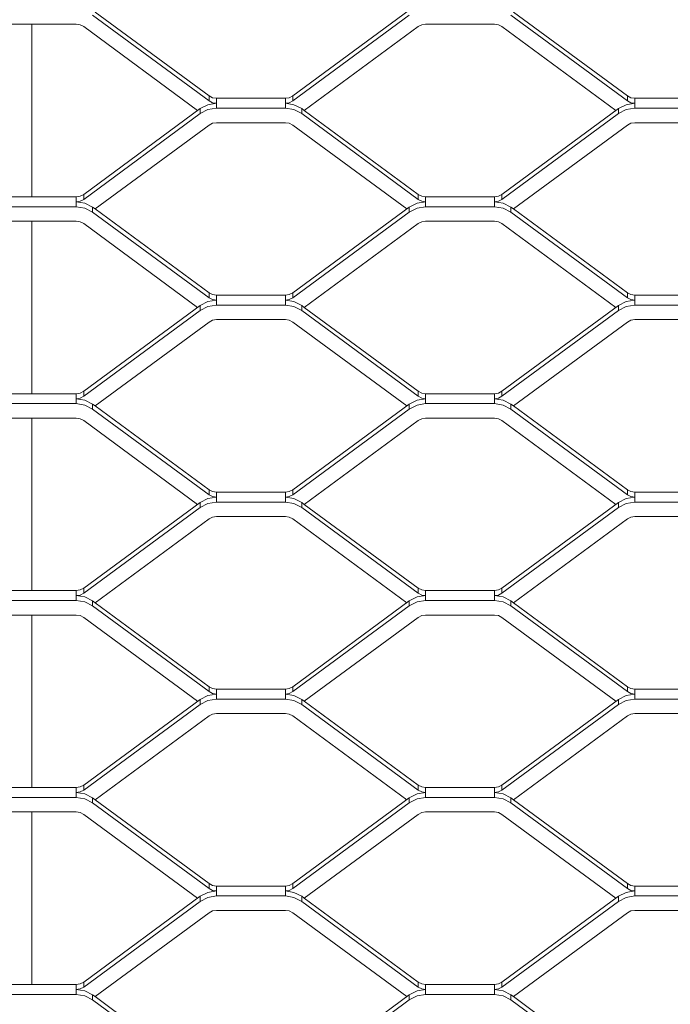
# Model space of a CAD drawing. Units: millimetres. Extents: x -212 to 13929, y 245 to 7156.
# Drawn here: x 12398 to 12531, y 2055 to 2255 of the extents above; entities that cross this region are included whole.
import ezdxf

# ---------------------------------------------------------------- set-up
doc = ezdxf.new("R2010")
doc.units = ezdxf.units.MM
doc.header["$LTSCALE"] = 10
doc.header["$PDSIZE"] = -1
for name, color, linetype, lineweight in [('VELOPA-DIM', 2, 'Continuous', 15), ('VELOPA-Dun', 6, 'Continuous', 5), ('VELOPA-FIG25', 4, 'Continuous', 25)]:
    doc.layers.add(name, color=color, linetype=linetype, lineweight=lineweight)
doc.styles.add('2-5TXT', font='arial.ttf')
doc.dimstyles.new('VELOPA', dxfattribs={"dimscale": 0, "dimtxt": 2.5, "dimasz": 2, "dimexe": 1, "dimexo": 1, "dimgap": 1, "dimtad": 1, "dimdec": 0, "dimdsep": 46, "dimtxsty": '2-5TXT', "dimcen": 8, "dimadec": 1, "dimazin": 0, "dimtfac": 1, "dimtdec": 0, "dimtmove": 0, "dimatfit": 3, "dimfxl": 1, "dimtolj": 1, "dimtzin": 0, "dimarcsym": 0})

# ---------------------------------------------------------------- blocks, each defined once
blk = doc.blocks.new('*D9')
at = {"layer": 'DEFPOINTS', "color": 0, "transparency": 16777216}
for p in [(11292.28, 3537.44), (13142.84, 1067.57), (13525.38, 1067.57)]:
    blk.add_point(p, dxfattribs=at)
at = {"layer": 'VELOPA-DIM', "color": 0, "lineweight": -2, "transparency": 16777216}
for p, q in [((11322.28, 3537.44), (13555.38, 3537.44)), ((13525.38, 3477.44), (13525.38, 1127.57)), ((13172.84, 1067.57), (13555.38, 1067.57))]:
    blk.add_line(p, q, dxfattribs=at)
at = {"layer": 'VELOPA-DIM', "color": 0, "transparency": 16777216}
for points in [[(13515.38, 3477.44), (13535.38, 3477.44), (13525.38, 3537.44)], [(13515.38, 1127.57), (13535.38, 1127.57), (13525.38, 1067.57)]]:
    blk.add_solid(points, dxfattribs=at)
at = {"layer": 'VELOPA-DIM', "color": 0, "transparency": 16777216, "insert": (13457.09, 2302.5), "char_height": 75, "attachment_point": 5, "rotation": 90, "style": '2-5TXT'}
blk.add_mtext('\\A1;%%P2450', dxfattribs=at)
blk = doc.blocks.new('*D10')
at = {"layer": 'DEFPOINTS', "color": 0, "transparency": 16777216}
for p in [(10609.96, 2497.04), (13379.84, 1761.92), (13379.84, 858.25)]:
    blk.add_point(p, dxfattribs=at)
at = {"layer": 'VELOPA-DIM', "color": 0, "lineweight": -2, "transparency": 16777216}
for p, q in [((10609.96, 2467.04), (10609.96, 828.25)), ((13379.84, 1731.92), (13379.84, 828.25)), ((10669.96, 858.25), (13319.84, 858.25))]:
    blk.add_line(p, q, dxfattribs=at)
at = {"layer": 'VELOPA-DIM', "color": 0, "transparency": 16777216}
for points in [[(10669.96, 868.25), (10669.96, 848.25), (10609.96, 858.25)], [(13319.84, 868.25), (13319.84, 848.25), (13379.84, 858.25)]]:
    blk.add_solid(points, dxfattribs=at)
at = {"layer": 'VELOPA-DIM', "color": 0, "transparency": 16777216, "insert": (11994.9, 926.54), "char_height": 75, "attachment_point": 5, "style": '2-5TXT'}
blk.add_mtext('\\A1;2770', dxfattribs=at)

msp = doc.modelspace()

# ---------------------------------------------------------------- linework, layer by layer
at = {"layer": 'VELOPA-Dun', "linetype": 'Continuous'}
for p, q in [((12436.84, 2239.53), (12413.67, 2256.57)), ((12477.53, 2256.95), (12453.85, 2239.53)), ((12521.84, 2239.53), (12498.67, 2256.57)), ((12395.84, 2254.09), (12409.84, 2254.09)), ((12400.84, 2254.09), (12400.84, 2219.04)), ((12436.84, 2238.52), (12413.16, 2255.93)), ((12477.53, 2255.93), (12453.85, 2238.52)), ((12480.84, 2254.09), (12494.84, 2254.09)), ((12521.84, 2238.52), (12498.16, 2255.93)), ((12434.51, 2236.57), (12411.35, 2253.6)), ((12479.34, 2253.6), (12456.17, 2236.57)), ((12519.51, 2236.57), (12496.35, 2253.6)), ((12436.84, 2238.52), (12436.84, 2239.53)), ((12452.34, 2239.04), (12438.34, 2239.04)), ((12438.34, 2237.02), (12438.34, 2239.04)), ((12452.34, 2239.04), (12452.34, 2237.02)), ((12453.85, 2239.53), (12453.85, 2238.52)), ((12521.84, 2238.52), (12521.84, 2239.53)), ((12537.34, 2239.04), (12523.34, 2239.04)), ((12523.34, 2237.02), (12523.34, 2239.04)), ((12411.35, 2219.53), (12435.03, 2236.95)), ((12435.03, 2235.93), (12435.03, 2236.95)), ((12438.34, 2237.02), (12452.34, 2237.02)), ((12455.66, 2236.95), (12455.66, 2235.93)), ((12455.66, 2236.95), (12456.17, 2236.57)), ((12456.17, 2236.57), (12479.34, 2219.53)), ((12496.35, 2219.53), (12520.03, 2236.95)), ((12520.03, 2235.93), (12520.03, 2236.95)), ((12523.34, 2237.02), (12537.34, 2237.02)), ((12411.35, 2218.52), (12435.03, 2235.93)), ((12452.34, 2234.09), (12438.34, 2234.09)), ((12455.66, 2235.93), (12479.34, 2218.52)), ((12496.35, 2218.52), (12520.03, 2235.93)), ((12537.34, 2234.09), (12523.34, 2234.09)), ((12413.67, 2216.57), (12436.84, 2233.6)), ((12453.85, 2233.6), (12477.01, 2216.57)), ((12498.67, 2216.57), (12521.84, 2233.6)), ((12395.84, 2219.04), (12409.84, 2219.04)), ((12409.84, 2219.04), (12409.84, 2217.02)), ((12411.35, 2219.53), (12411.35, 2218.52)), ((12479.34, 2218.52), (12479.34, 2219.53)), ((12480.84, 2217.02), (12480.84, 2219.04)), ((12480.84, 2219.04), (12494.84, 2219.04)), ((12494.84, 2219.04), (12494.84, 2217.02)), ((12496.35, 2219.53), (12496.35, 2218.52)), ((12409.84, 2217.02), (12395.84, 2217.02)), ((12413.67, 2216.57), (12413.16, 2216.95)), ((12413.16, 2215.93), (12413.16, 2216.95)), ((12436.84, 2199.53), (12413.67, 2216.57)), ((12477.53, 2216.95), (12453.85, 2199.53)), ((12477.53, 2216.95), (12477.53, 2215.93)), ((12494.84, 2217.02), (12480.84, 2217.02)), ((12498.67, 2216.57), (12498.16, 2216.95)), ((12498.16, 2215.93), (12498.16, 2216.95)), ((12521.84, 2199.53), (12498.67, 2216.57)), ((12395.84, 2214.09), (12409.84, 2214.09)), ((12400.84, 2214.09), (12400.84, 2179.04)), ((12436.84, 2198.52), (12413.16, 2215.93)), ((12477.53, 2215.93), (12453.85, 2198.52)), ((12480.84, 2214.09), (12494.84, 2214.09)), ((12521.84, 2198.52), (12498.16, 2215.93)), ((12434.51, 2196.57), (12411.35, 2213.6)), ((12479.34, 2213.6), (12456.17, 2196.57)), ((12519.51, 2196.57), (12496.35, 2213.6)), ((12436.84, 2198.52), (12436.84, 2199.53)), ((12452.34, 2199.04), (12438.34, 2199.04)), ((12438.34, 2197.02), (12438.34, 2199.04)), ((12452.34, 2199.04), (12452.34, 2197.02)), ((12453.85, 2199.53), (12453.85, 2198.52)), ((12521.84, 2198.52), (12521.84, 2199.53)), ((12537.34, 2199.04), (12523.34, 2199.04)), ((12523.34, 2197.02), (12523.34, 2199.04)), ((12411.35, 2179.53), (12435.03, 2196.95)), ((12435.03, 2195.93), (12435.03, 2196.95)), ((12438.34, 2197.02), (12452.34, 2197.02)), ((12455.66, 2196.95), (12455.66, 2195.93)), ((12455.66, 2196.95), (12456.17, 2196.57)), ((12456.17, 2196.57), (12479.34, 2179.53)), ((12496.35, 2179.53), (12520.03, 2196.95)), ((12520.03, 2195.93), (12520.03, 2196.95)), ((12523.34, 2197.02), (12537.34, 2197.02)), ((12411.35, 2178.52), (12435.03, 2195.93)), ((12452.34, 2194.09), (12438.34, 2194.09)), ((12455.66, 2195.93), (12479.34, 2178.52)), ((12496.35, 2178.52), (12520.03, 2195.93)), ((12537.34, 2194.09), (12523.34, 2194.09)), ((12413.67, 2176.57), (12436.84, 2193.6)), ((12453.85, 2193.6), (12477.01, 2176.57)), ((12498.67, 2176.57), (12521.84, 2193.6)), ((12395.84, 2179.04), (12409.84, 2179.04)), ((12409.84, 2179.04), (12409.84, 2177.02)), ((12411.35, 2179.53), (12411.35, 2178.52)), ((12479.34, 2178.52), (12479.34, 2179.53)), ((12480.84, 2177.02), (12480.84, 2179.04)), ((12480.84, 2179.04), (12494.84, 2179.04)), ((12494.84, 2179.04), (12494.84, 2177.02)), ((12496.35, 2179.53), (12496.35, 2178.52)), ((12409.84, 2177.02), (12395.84, 2177.02)), ((12413.67, 2176.57), (12413.16, 2176.95)), ((12413.16, 2175.93), (12413.16, 2176.95)), ((12436.84, 2159.53), (12413.67, 2176.57)), ((12477.53, 2176.95), (12453.85, 2159.53)), ((12477.53, 2176.95), (12477.53, 2175.93)), ((12494.84, 2177.02), (12480.84, 2177.02)), ((12498.67, 2176.57), (12498.16, 2176.95)), ((12498.16, 2175.93), (12498.16, 2176.95)), ((12521.84, 2159.53), (12498.67, 2176.57)), ((12395.84, 2174.09), (12409.84, 2174.09)), ((12400.84, 2174.09), (12400.84, 2139.04)), ((12436.84, 2158.52), (12413.16, 2175.93)), ((12477.53, 2175.93), (12453.85, 2158.52)), ((12480.84, 2174.09), (12494.84, 2174.09)), ((12521.84, 2158.52), (12498.16, 2175.93)), ((12434.51, 2156.57), (12411.35, 2173.6)), ((12479.34, 2173.6), (12456.17, 2156.57)), ((12519.51, 2156.57), (12496.35, 2173.6)), ((12436.84, 2158.52), (12436.84, 2159.53)), ((12452.34, 2159.04), (12438.34, 2159.04)), ((12438.34, 2157.02), (12438.34, 2159.04)), ((12452.34, 2159.04), (12452.34, 2157.02)), ((12453.85, 2159.53), (12453.85, 2158.52)), ((12521.84, 2158.52), (12521.84, 2159.53)), ((12537.34, 2159.04), (12523.34, 2159.04)), ((12523.34, 2157.02), (12523.34, 2159.04)), ((12411.35, 2139.53), (12435.03, 2156.95)), ((12435.03, 2155.93), (12435.03, 2156.95)), ((12438.34, 2157.02), (12452.34, 2157.02)), ((12455.66, 2156.95), (12455.66, 2155.93)), ((12455.66, 2156.95), (12456.17, 2156.57)), ((12456.17, 2156.57), (12479.34, 2139.53)), ((12496.35, 2139.53), (12520.03, 2156.95)), ((12520.03, 2155.93), (12520.03, 2156.95)), ((12523.34, 2157.02), (12537.34, 2157.02)), ((12411.35, 2138.52), (12435.03, 2155.93)), ((12452.34, 2154.09), (12438.34, 2154.09)), ((12455.66, 2155.93), (12479.34, 2138.52)), ((12496.35, 2138.52), (12520.03, 2155.93)), ((12537.34, 2154.09), (12523.34, 2154.09)), ((12413.67, 2136.57), (12436.84, 2153.6)), ((12453.85, 2153.6), (12477.01, 2136.57)), ((12498.67, 2136.57), (12521.84, 2153.6)), ((12395.84, 2139.04), (12409.84, 2139.04)), ((12409.84, 2139.04), (12409.84, 2137.02)), ((12411.35, 2139.53), (12411.35, 2138.52)), ((12479.34, 2138.52), (12479.34, 2139.53)), ((12480.84, 2137.02), (12480.84, 2139.04)), ((12480.84, 2139.04), (12494.84, 2139.04)), ((12494.84, 2139.04), (12494.84, 2137.02)), ((12496.35, 2139.53), (12496.35, 2138.52)), ((12409.84, 2137.02), (12395.84, 2137.02)), ((12413.67, 2136.57), (12413.16, 2136.95)), ((12413.16, 2135.93), (12413.16, 2136.95)), ((12436.84, 2119.53), (12413.67, 2136.57)), ((12477.53, 2136.95), (12453.85, 2119.53)), ((12477.53, 2136.95), (12477.53, 2135.93)), ((12494.84, 2137.02), (12480.84, 2137.02)), ((12498.67, 2136.57), (12498.16, 2136.95)), ((12498.16, 2135.93), (12498.16, 2136.95)), ((12521.84, 2119.53), (12498.67, 2136.57)), ((12395.84, 2134.09), (12409.84, 2134.09)), ((12400.84, 2134.09), (12400.84, 2099.04)), ((12436.84, 2118.52), (12413.16, 2135.93)), ((12477.53, 2135.93), (12453.85, 2118.52)), ((12480.84, 2134.09), (12494.84, 2134.09)), ((12521.84, 2118.52), (12498.16, 2135.93)), ((12434.51, 2116.57), (12411.35, 2133.6)), ((12479.34, 2133.6), (12456.17, 2116.57)), ((12519.51, 2116.57), (12496.35, 2133.6)), ((12436.84, 2118.52), (12436.84, 2119.53)), ((12452.34, 2119.04), (12438.34, 2119.04)), ((12438.34, 2117.02), (12438.34, 2119.04)), ((12452.34, 2119.04), (12452.34, 2117.02)), ((12453.85, 2119.53), (12453.85, 2118.52)), ((12521.84, 2118.52), (12521.84, 2119.53)), ((12537.34, 2119.04), (12523.34, 2119.04)), ((12523.34, 2117.02), (12523.34, 2119.04)), ((12411.35, 2099.53), (12435.03, 2116.95)), ((12435.03, 2115.93), (12435.03, 2116.95)), ((12438.34, 2117.02), (12452.34, 2117.02)), ((12455.66, 2116.95), (12455.66, 2115.93)), ((12455.66, 2116.95), (12456.17, 2116.57)), ((12456.17, 2116.57), (12479.34, 2099.53)), ((12496.35, 2099.53), (12520.03, 2116.95)), ((12520.03, 2115.93), (12520.03, 2116.95)), ((12523.34, 2117.02), (12537.34, 2117.02)), ((12411.35, 2098.52), (12435.03, 2115.93)), ((12452.34, 2114.09), (12438.34, 2114.09)), ((12455.66, 2115.93), (12479.34, 2098.52)), ((12496.35, 2098.52), (12520.03, 2115.93)), ((12537.34, 2114.09), (12523.34, 2114.09)), ((12413.67, 2096.57), (12436.84, 2113.6)), ((12453.85, 2113.6), (12477.01, 2096.57)), ((12498.67, 2096.57), (12521.84, 2113.6)), ((12395.84, 2099.04), (12409.84, 2099.04)), ((12409.84, 2099.04), (12409.84, 2097.02)), ((12411.35, 2099.53), (12411.35, 2098.52)), ((12479.34, 2098.52), (12479.34, 2099.53)), ((12480.84, 2097.02), (12480.84, 2099.04)), ((12480.84, 2099.04), (12494.84, 2099.04)), ((12494.84, 2099.04), (12494.84, 2097.02)), ((12496.35, 2099.53), (12496.35, 2098.52)), ((12409.84, 2097.02), (12395.84, 2097.02)), ((12413.67, 2096.57), (12413.16, 2096.95)), ((12413.16, 2095.93), (12413.16, 2096.95)), ((12436.84, 2079.53), (12413.67, 2096.57)), ((12477.53, 2096.95), (12453.85, 2079.53)), ((12477.53, 2096.95), (12477.53, 2095.93)), ((12494.84, 2097.02), (12480.84, 2097.02)), ((12498.67, 2096.57), (12498.16, 2096.95)), ((12498.16, 2095.93), (12498.16, 2096.95)), ((12521.84, 2079.53), (12498.67, 2096.57)), ((12395.84, 2094.09), (12409.84, 2094.09)), ((12400.84, 2094.09), (12400.84, 2059.04)), ((12436.84, 2078.52), (12413.16, 2095.93)), ((12477.53, 2095.93), (12453.85, 2078.52)), ((12480.84, 2094.09), (12494.84, 2094.09)), ((12521.84, 2078.52), (12498.16, 2095.93)), ((12434.51, 2076.57), (12411.35, 2093.6)), ((12479.34, 2093.6), (12456.17, 2076.57)), ((12519.51, 2076.57), (12496.35, 2093.6)), ((12436.84, 2078.52), (12436.84, 2079.53)), ((12452.34, 2079.04), (12438.34, 2079.04)), ((12438.34, 2077.02), (12438.34, 2079.04)), ((12452.34, 2079.04), (12452.34, 2077.02)), ((12453.85, 2079.53), (12453.85, 2078.52)), ((12521.84, 2078.52), (12521.84, 2079.53)), ((12537.34, 2079.04), (12523.34, 2079.04)), ((12523.34, 2077.02), (12523.34, 2079.04)), ((12411.35, 2059.53), (12435.03, 2076.95)), ((12435.03, 2075.93), (12435.03, 2076.95)), ((12438.34, 2077.02), (12452.34, 2077.02)), ((12455.66, 2076.95), (12455.66, 2075.93)), ((12455.66, 2076.95), (12456.17, 2076.57)), ((12456.17, 2076.57), (12479.34, 2059.53)), ((12496.35, 2059.53), (12520.03, 2076.95)), ((12520.03, 2075.93), (12520.03, 2076.95)), ((12523.34, 2077.02), (12537.34, 2077.02)), ((12411.35, 2058.52), (12435.03, 2075.93)), ((12452.34, 2074.09), (12438.34, 2074.09)), ((12455.66, 2075.93), (12479.34, 2058.52)), ((12496.35, 2058.52), (12520.03, 2075.93)), ((12537.34, 2074.09), (12523.34, 2074.09)), ((12413.67, 2056.57), (12436.84, 2073.6)), ((12453.85, 2073.6), (12477.01, 2056.57)), ((12498.67, 2056.57), (12521.84, 2073.6)), ((12395.84, 2059.04), (12409.84, 2059.04)), ((12409.84, 2059.04), (12409.84, 2057.02)), ((12411.35, 2059.53), (12411.35, 2058.52)), ((12479.34, 2058.52), (12479.34, 2059.53)), ((12480.84, 2057.02), (12480.84, 2059.04)), ((12480.84, 2059.04), (12494.84, 2059.04)), ((12494.84, 2059.04), (12494.84, 2057.02)), ((12496.35, 2059.53), (12496.35, 2058.52)), ((12409.84, 2057.02), (12395.84, 2057.02)), ((12413.67, 2056.57), (12413.16, 2056.95)), ((12413.16, 2055.93), (12413.16, 2056.95)), ((12436.84, 2039.53), (12413.67, 2056.57)), ((12477.53, 2056.95), (12453.85, 2039.53)), ((12477.53, 2056.95), (12477.53, 2055.93)), ((12494.84, 2057.02), (12480.84, 2057.02)), ((12498.67, 2056.57), (12498.16, 2056.95)), ((12498.16, 2055.93), (12498.16, 2056.95)), ((12521.84, 2039.53), (12498.67, 2056.57)), ((12436.84, 2038.52), (12413.16, 2055.93)), ((12477.53, 2055.93), (12453.85, 2038.52)), ((12521.84, 2038.52), (12498.16, 2055.93))]:
    msp.add_line(p, q, dxfattribs=at)
at = {"layer": 'VELOPA-Dun', "linetype": 'Continuous', "flags": 128}
for points in [[(12409.84, 2254.09), (12410.64, 2253.97), (12411.35, 2253.6)], [(12479.34, 2253.6), (12480.05, 2253.97), (12480.84, 2254.09)], [(12494.84, 2254.09), (12495.64, 2253.97), (12496.35, 2253.6)], [(12435.03, 2236.95), (12436.6, 2237.75), (12438.34, 2238.03)], [(12438.34, 2239.04), (12437.55, 2239.17), (12436.84, 2239.53)], [(12438.34, 2238.03), (12437.55, 2238.15), (12436.84, 2238.52)], [(12453.85, 2239.53), (12453.14, 2239.17), (12452.34, 2239.04)], [(12453.85, 2238.52), (12453.14, 2238.15), (12452.34, 2238.03)], [(12452.34, 2238.03), (12454.09, 2237.75), (12455.66, 2236.95)], [(12520.03, 2236.95), (12521.6, 2237.75), (12523.34, 2238.03)], [(12523.34, 2239.04), (12522.55, 2239.17), (12521.84, 2239.53)], [(12523.34, 2238.03), (12522.55, 2238.15), (12521.84, 2238.52)], [(12435.03, 2235.93), (12436.6, 2236.74), (12438.34, 2237.02)], [(12452.34, 2237.02), (12454.09, 2236.74), (12455.66, 2235.93)], [(12520.03, 2235.93), (12521.6, 2236.74), (12523.34, 2237.02)], [(12436.84, 2233.6), (12437.55, 2233.97), (12438.34, 2234.09)], [(12452.34, 2234.09), (12453.14, 2233.97), (12453.85, 2233.6)], [(12521.84, 2233.6), (12522.55, 2233.97), (12523.34, 2234.09)], [(12409.84, 2219.04), (12410.64, 2219.17), (12411.35, 2219.53)], [(12409.84, 2218.03), (12410.64, 2218.15), (12411.35, 2218.52)], [(12413.16, 2216.95), (12411.59, 2217.75), (12409.84, 2218.03)], [(12480.84, 2218.03), (12479.1, 2217.75), (12477.53, 2216.95)], [(12479.34, 2219.53), (12480.05, 2219.17), (12480.84, 2219.04)], [(12479.34, 2218.52), (12480.05, 2218.15), (12480.84, 2218.03)], [(12494.84, 2219.04), (12495.64, 2219.17), (12496.35, 2219.53)], [(12494.84, 2218.03), (12495.64, 2218.15), (12496.35, 2218.52)], [(12498.16, 2216.95), (12496.59, 2217.75), (12494.84, 2218.03)], [(12413.16, 2215.93), (12411.59, 2216.74), (12409.84, 2217.02)], [(12480.84, 2217.02), (12479.1, 2216.74), (12477.53, 2215.93)], [(12498.16, 2215.93), (12496.59, 2216.74), (12494.84, 2217.02)], [(12409.84, 2214.09), (12410.64, 2213.97), (12411.35, 2213.6)], [(12479.34, 2213.6), (12480.05, 2213.97), (12480.84, 2214.09)], [(12494.84, 2214.09), (12495.64, 2213.97), (12496.35, 2213.6)], [(12435.03, 2196.95), (12436.6, 2197.75), (12438.34, 2198.03)], [(12438.34, 2199.04), (12437.55, 2199.17), (12436.84, 2199.53)], [(12438.34, 2198.03), (12437.55, 2198.15), (12436.84, 2198.52)], [(12453.85, 2199.53), (12453.14, 2199.17), (12452.34, 2199.04)], [(12453.85, 2198.52), (12453.14, 2198.15), (12452.34, 2198.03)], [(12452.34, 2198.03), (12454.09, 2197.75), (12455.66, 2196.95)], [(12520.03, 2196.95), (12521.6, 2197.75), (12523.34, 2198.03)], [(12523.34, 2199.04), (12522.55, 2199.17), (12521.84, 2199.53)], [(12523.34, 2198.03), (12522.55, 2198.15), (12521.84, 2198.52)], [(12435.03, 2195.93), (12436.6, 2196.74), (12438.34, 2197.02)], [(12452.34, 2197.02), (12454.09, 2196.74), (12455.66, 2195.93)], [(12520.03, 2195.93), (12521.6, 2196.74), (12523.34, 2197.02)], [(12436.84, 2193.6), (12437.55, 2193.97), (12438.34, 2194.09)], [(12452.34, 2194.09), (12453.14, 2193.97), (12453.85, 2193.6)], [(12521.84, 2193.6), (12522.55, 2193.97), (12523.34, 2194.09)], [(12409.84, 2179.04), (12410.64, 2179.17), (12411.35, 2179.53)], [(12409.84, 2178.03), (12410.64, 2178.15), (12411.35, 2178.52)], [(12413.16, 2176.95), (12411.59, 2177.75), (12409.84, 2178.03)], [(12480.84, 2178.03), (12479.1, 2177.75), (12477.53, 2176.95)], [(12479.34, 2179.53), (12480.05, 2179.17), (12480.84, 2179.04)], [(12479.34, 2178.52), (12480.05, 2178.15), (12480.84, 2178.03)], [(12494.84, 2179.04), (12495.64, 2179.17), (12496.35, 2179.53)], [(12494.84, 2178.03), (12495.64, 2178.15), (12496.35, 2178.52)], [(12498.16, 2176.95), (12496.59, 2177.75), (12494.84, 2178.03)], [(12413.16, 2175.93), (12411.59, 2176.74), (12409.84, 2177.02)], [(12480.84, 2177.02), (12479.1, 2176.74), (12477.53, 2175.93)], [(12498.16, 2175.93), (12496.59, 2176.74), (12494.84, 2177.02)], [(12409.84, 2174.09), (12410.64, 2173.97), (12411.35, 2173.6)], [(12479.34, 2173.6), (12480.05, 2173.97), (12480.84, 2174.09)], [(12494.84, 2174.09), (12495.64, 2173.97), (12496.35, 2173.6)], [(12435.03, 2156.95), (12436.6, 2157.75), (12438.34, 2158.03)], [(12438.34, 2159.04), (12437.55, 2159.17), (12436.84, 2159.53)], [(12438.34, 2158.03), (12437.55, 2158.15), (12436.84, 2158.52)], [(12453.85, 2159.53), (12453.14, 2159.17), (12452.34, 2159.04)], [(12453.85, 2158.52), (12453.14, 2158.15), (12452.34, 2158.03)], [(12452.34, 2158.03), (12454.09, 2157.75), (12455.66, 2156.95)], [(12520.03, 2156.95), (12521.6, 2157.75), (12523.34, 2158.03)], [(12523.34, 2159.04), (12522.55, 2159.17), (12521.84, 2159.53)], [(12523.34, 2158.03), (12522.55, 2158.15), (12521.84, 2158.52)], [(12435.03, 2155.93), (12436.6, 2156.74), (12438.34, 2157.02)], [(12452.34, 2157.02), (12454.09, 2156.74), (12455.66, 2155.93)], [(12520.03, 2155.93), (12521.6, 2156.74), (12523.34, 2157.02)], [(12436.84, 2153.6), (12437.55, 2153.97), (12438.34, 2154.09)], [(12452.34, 2154.09), (12453.14, 2153.97), (12453.85, 2153.6)], [(12521.84, 2153.6), (12522.55, 2153.97), (12523.34, 2154.09)], [(12409.84, 2139.04), (12410.64, 2139.17), (12411.35, 2139.53)], [(12409.84, 2138.03), (12410.64, 2138.15), (12411.35, 2138.52)], [(12413.16, 2136.95), (12411.59, 2137.75), (12409.84, 2138.03)], [(12480.84, 2138.03), (12479.1, 2137.75), (12477.53, 2136.95)], [(12479.34, 2139.53), (12480.05, 2139.17), (12480.84, 2139.04)], [(12479.34, 2138.52), (12480.05, 2138.15), (12480.84, 2138.03)], [(12494.84, 2139.04), (12495.64, 2139.17), (12496.35, 2139.53)], [(12494.84, 2138.03), (12495.64, 2138.15), (12496.35, 2138.52)], [(12498.16, 2136.95), (12496.59, 2137.75), (12494.84, 2138.03)], [(12413.16, 2135.93), (12411.59, 2136.74), (12409.84, 2137.02)], [(12480.84, 2137.02), (12479.1, 2136.74), (12477.53, 2135.93)], [(12498.16, 2135.93), (12496.59, 2136.74), (12494.84, 2137.02)], [(12409.84, 2134.09), (12410.64, 2133.97), (12411.35, 2133.6)], [(12479.34, 2133.6), (12480.05, 2133.97), (12480.84, 2134.09)], [(12494.84, 2134.09), (12495.64, 2133.97), (12496.35, 2133.6)], [(12435.03, 2116.95), (12436.6, 2117.75), (12438.34, 2118.03)], [(12438.34, 2119.04), (12437.55, 2119.17), (12436.84, 2119.53)], [(12438.34, 2118.03), (12437.55, 2118.15), (12436.84, 2118.52)], [(12453.85, 2119.53), (12453.14, 2119.17), (12452.34, 2119.04)], [(12453.85, 2118.52), (12453.14, 2118.15), (12452.34, 2118.03)], [(12452.34, 2118.03), (12454.09, 2117.75), (12455.66, 2116.95)], [(12520.03, 2116.95), (12521.6, 2117.75), (12523.34, 2118.03)], [(12523.34, 2119.04), (12522.55, 2119.17), (12521.84, 2119.53)], [(12523.34, 2118.03), (12522.55, 2118.15), (12521.84, 2118.52)], [(12435.03, 2115.93), (12436.6, 2116.74), (12438.34, 2117.02)], [(12452.34, 2117.02), (12454.09, 2116.74), (12455.66, 2115.93)], [(12520.03, 2115.93), (12521.6, 2116.74), (12523.34, 2117.02)], [(12436.84, 2113.6), (12437.55, 2113.97), (12438.34, 2114.09)], [(12452.34, 2114.09), (12453.14, 2113.97), (12453.85, 2113.6)], [(12521.84, 2113.6), (12522.55, 2113.97), (12523.34, 2114.09)], [(12409.84, 2099.04), (12410.64, 2099.17), (12411.35, 2099.53)], [(12409.84, 2098.03), (12410.64, 2098.15), (12411.35, 2098.52)], [(12413.16, 2096.95), (12411.59, 2097.75), (12409.84, 2098.03)], [(12480.84, 2098.03), (12479.1, 2097.75), (12477.53, 2096.95)], [(12479.34, 2099.53), (12480.05, 2099.17), (12480.84, 2099.04)], [(12479.34, 2098.52), (12480.05, 2098.15), (12480.84, 2098.03)], [(12494.84, 2099.04), (12495.64, 2099.17), (12496.35, 2099.53)], [(12494.84, 2098.03), (12495.64, 2098.15), (12496.35, 2098.52)], [(12498.16, 2096.95), (12496.59, 2097.75), (12494.84, 2098.03)], [(12413.16, 2095.93), (12411.59, 2096.74), (12409.84, 2097.02)], [(12480.84, 2097.02), (12479.1, 2096.74), (12477.53, 2095.93)], [(12498.16, 2095.93), (12496.59, 2096.74), (12494.84, 2097.02)], [(12409.84, 2094.09), (12410.64, 2093.97), (12411.35, 2093.6)], [(12479.34, 2093.6), (12480.05, 2093.97), (12480.84, 2094.09)], [(12494.84, 2094.09), (12495.64, 2093.97), (12496.35, 2093.6)], [(12435.03, 2076.95), (12436.6, 2077.75), (12438.34, 2078.03)], [(12438.34, 2079.04), (12437.55, 2079.17), (12436.84, 2079.53)], [(12438.34, 2078.03), (12437.55, 2078.15), (12436.84, 2078.52)], [(12453.85, 2079.53), (12453.14, 2079.17), (12452.34, 2079.04)], [(12453.85, 2078.52), (12453.14, 2078.15), (12452.34, 2078.03)], [(12452.34, 2078.03), (12454.09, 2077.75), (12455.66, 2076.95)], [(12520.03, 2076.95), (12521.6, 2077.75), (12523.34, 2078.03)], [(12523.34, 2079.04), (12522.55, 2079.17), (12521.84, 2079.53)], [(12523.34, 2078.03), (12522.55, 2078.15), (12521.84, 2078.52)], [(12435.03, 2075.93), (12436.6, 2076.74), (12438.34, 2077.02)], [(12452.34, 2077.02), (12454.09, 2076.74), (12455.66, 2075.93)], [(12520.03, 2075.93), (12521.6, 2076.74), (12523.34, 2077.02)], [(12436.84, 2073.6), (12437.55, 2073.97), (12438.34, 2074.09)], [(12452.34, 2074.09), (12453.14, 2073.97), (12453.85, 2073.6)], [(12521.84, 2073.6), (12522.55, 2073.97), (12523.34, 2074.09)], [(12409.84, 2059.04), (12410.64, 2059.17), (12411.35, 2059.53)], [(12409.84, 2058.03), (12410.64, 2058.15), (12411.35, 2058.52)], [(12413.16, 2056.95), (12411.59, 2057.75), (12409.84, 2058.03)], [(12480.84, 2058.03), (12479.1, 2057.75), (12477.53, 2056.95)], [(12479.34, 2059.53), (12480.05, 2059.17), (12480.84, 2059.04)], [(12479.34, 2058.52), (12480.05, 2058.15), (12480.84, 2058.03)], [(12494.84, 2059.04), (12495.64, 2059.17), (12496.35, 2059.53)], [(12494.84, 2058.03), (12495.64, 2058.15), (12496.35, 2058.52)], [(12498.16, 2056.95), (12496.59, 2057.75), (12494.84, 2058.03)], [(12413.16, 2055.93), (12411.59, 2056.74), (12409.84, 2057.02)], [(12480.84, 2057.02), (12479.1, 2056.74), (12477.53, 2055.93)], [(12498.16, 2055.93), (12496.59, 2056.74), (12494.84, 2057.02)]]:
    msp.add_lwpolyline(points, dxfattribs=at)
at = {"layer": 'VELOPA-Dun', "linetype": 'Continuous'}
msp.add_arc((12421.71, 947.57), 1596, 80.10637, 135.03547, dxfattribs=at)
at = {"layer": 'VELOPA-FIG25', "linetype": 'Continuous'}
for radius in [1600, 1560]:
    msp.add_arc((12421.71, 947.57), radius, 80.10637, 135.03547, dxfattribs=at)

# ---------------------------------------------------------------- dimensions: what is measured, and where the dimension line sits
at = {"layer": 'VELOPA-DIM'}
dim = msp.add_linear_dim(base=(13525.38, 1067.57), p1=(11292.28, 3537.44), p2=(13142.84, 1067.57), angle=90, text='%%P2450', dimstyle='VELOPA', override={"dimscale": 30}, dxfattribs=at)
dim.commit()
dim.dimension.update_dxf_attribs({"geometry": '*D9', "text_midpoint": (13457.09, 2302.5)})
dim = msp.add_linear_dim(base=(13379.84, 858.25), p1=(10609.96, 2497.04), p2=(13379.84, 1761.92), dimstyle='VELOPA', override={"dimscale": 30}, dxfattribs=at)
dim.commit()
dim.dimension.update_dxf_attribs({"geometry": '*D10', "text_midpoint": (11994.9, 926.54)})

doc.saveas('drawing.dxf')
